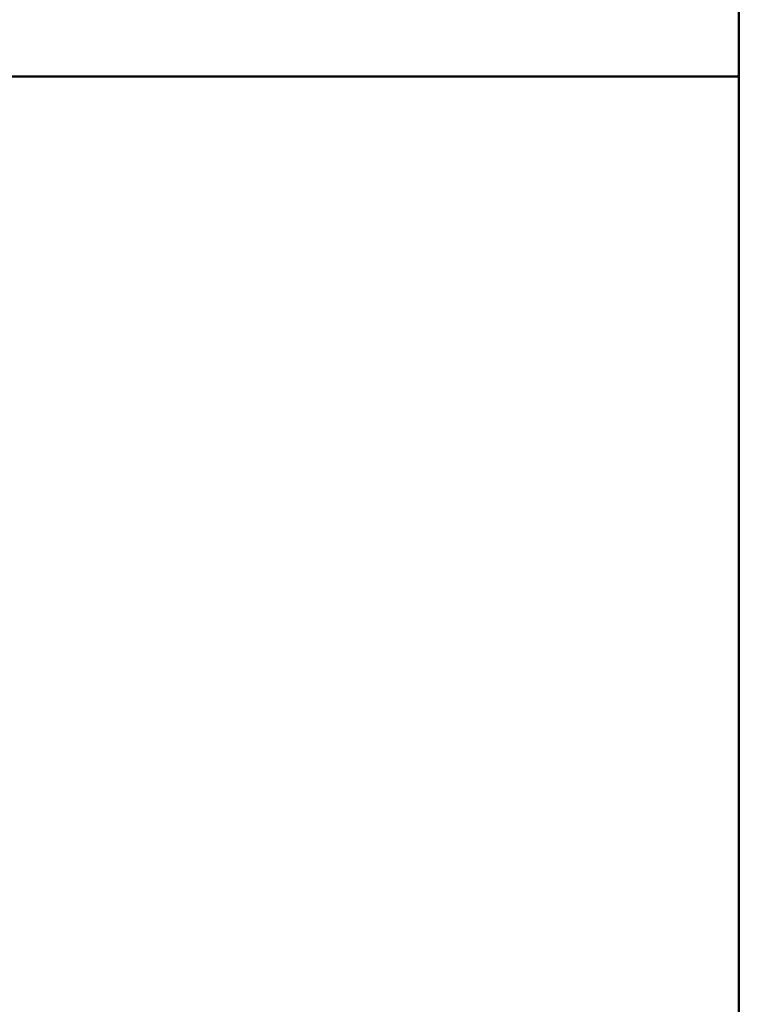
# Paper-space layout 'DS_2' of a CAD drawing. Units: millimetres. Extents: x 0 to 2100, y 0 to 2970.
# Drawn here: x 432 to 458, y 1654 to 1690 of the extents above; entities that cross this region are included whole.
import ezdxf

# ---------------------------------------------------------------- set-up
doc = ezdxf.new("R2010")
doc.units = ezdxf.units.MM
doc.header["$LTSCALE"] = 10
doc.layers.add('Dimensions(ISO)', color=7, linetype='Continuous', lineweight=25)
doc.layers.add('Visible Edges(ISO)', color=7, linetype='Continuous', lineweight=50)
doc.styles.add('Text__5.0mm', font='arial.ttf', dxfattribs={"width": 0.9})
doc.dimstyles.new('KS-Marketing', dxfattribs={"dimscale": 10, "dimtxt": 5, "dimasz": 3.5, "dimexe": 3.175, "dimexo": 0, "dimgap": 0.8, "dimtad": 1, "dimdec": 1, "dimrnd": 1e-08, "dimtxsty": 'Text__5.0mm', "dimcen": 0.09, "dimdle": 10, "dimclrd": 7, "dimclre": 7, "dimclrt": 7, "dimadec": 0, "dimazin": 2, "dimtfac": 0.7, "dimtdec": 4, "dimtmove": 0, "dimatfit": 3, "dimfxl": 1, "dimtolj": 1, "dimlwd": 25, "dimlwe": 25, "dimarcsym": 0})

# ---------------------------------------------------------------- blocks, each defined once
blk = doc.blocks.new('*D7')
at = {"layer": 'Defpoints', "color": 0, "linetype": 'Continuous', "transparency": 16777216}
for p in [(400.564, 2027.539), (400.564, 1720.539), (646.564, 1486.464)]:
    blk.add_point(p, dxfattribs=at)
at = {"layer": 'Dimensions(ISO)', "color": 7, "linetype": 'Continuous', "lineweight": 25, "transparency": 16777216}
for p, q in [((400.564, 1720.539), (400.564, 2059.289)), ((646.564, 1486.464), (646.564, 2059.289)), ((611.564, 2027.539), (435.564, 2027.539))]:
    blk.add_line(p, q, dxfattribs=at)
at = {"layer": 'Dimensions(ISO)', "color": 7, "linetype": 'Continuous', "transparency": 16777216}
for points in [[(435.564, 2033.373), (435.564, 2021.706), (400.564, 2027.539)], [(611.564, 2033.373), (611.564, 2021.706), (646.564, 2027.539)]]:
    blk.add_solid(points, dxfattribs=at)
at = {"layer": 'Dimensions(ISO)', "color": 7, "linetype": 'Continuous', "lineweight": 25, "transparency": 16777216, "insert": (475.484, 2061.068), "char_height": 50, "attachment_point": 4, "style": 'Text__5.0mm'}
blk.add_mtext('\\A1;246', dxfattribs=at)

psp = doc.layouts.new('DS_2')

# ---------------------------------------------------------------- linework, layer by layer
at = {"layer": 'Visible Edges(ISO)'}
for p, q in [((458.064, 1632.739), (458.064, 1690.539)), ((423.564, 1687.539), (458.064, 1687.539))]:
    psp.add_line(p, q, dxfattribs=at)

# ---------------------------------------------------------------- dimensions: what is measured, and where the dimension line sits
at = {"layer": 'Dimensions(ISO)', "color": 7, "linetype": 'Continuous', "lineweight": 25}
dim = psp.add_linear_dim(base=(400.564, 2027.539), p1=(646.564, 1486.464), p2=(400.564, 1720.539), angle=180, dimstyle='KS-Marketing', override={"dimgap": 0.8, "dimdec": 1, "dimtol": 0, "dimlim": 0, "dimtp": 0, "dimtm": 0, "dimtdec": 4, "dimtofl": 0, "dimatfit": 1}, dxfattribs=at)
dim.commit()
dim.dimension.update_dxf_attribs({"geometry": '*D7', "text_midpoint": (525.564, 2027.539), "dimtype": 160})

doc.saveas('drawing.dxf')
